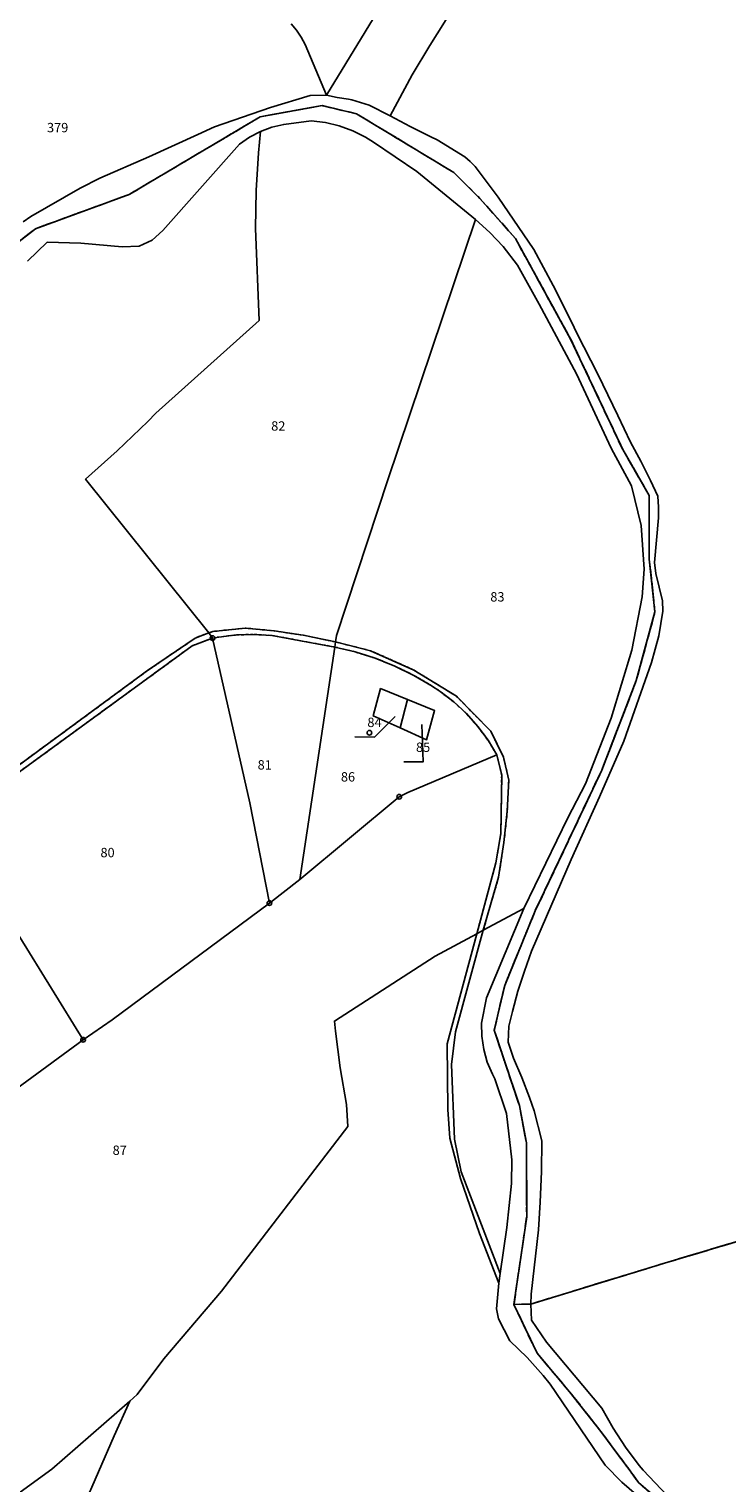
# Model space of a CAD drawing. Units: metres. Extents: x 1046040 to 1055388, y 6328416 to 6334622.
# Drawn here: x 1047214 to 1047363, y 6330174 to 6330484 of the extents above; entities that cross this region are included whole.
import ezdxf
from ezdxf.enums import TextEntityAlignment as Align

# ---------------------------------------------------------------- set-up
doc = ezdxf.new("R2010")
doc.units = ezdxf.units.M
doc.linetypes.add('TOPO1', pattern=[1, 0.6, -0.4])
doc.linetypes.add('TOPO2', pattern=[2.4, 2, -0.4])
doc.layers.get('0').update_dxf_attribs({"color": 255, "linetype": 'CONTINUOUS'})
for name, color, linetype in [('ig_cad_borne', 230, 'CONTINUOUS'), ('ig_cad_detail_lineaire', 252, 'TOPO1'), ('ig_cad_fleche_de_rattachement', 3, 'CONTINUOUS'), ('ig_cad_hydro', 140, 'CONTINUOUS'), ('ig_cad_parcel', 3, 'CONTINUOUS'), ('ig_cad_parcel_num', 3, 'CONTINUOUS'), ('ig_cad_section', 20, 'TOPO2')]:
    doc.layers.add(name, color=color, linetype=linetype)
doc.styles.add('Times New Roman', font='times.ttf')

# ---------------------------------------------------------------- blocks, each defined once
blk = doc.blocks.new('BORNE')
at = {"linetype": 'Continuous'}
blk.add_circle((0, 0), 0.5, dxfattribs=at)

msp = doc.modelspace()

# ---------------------------------------------------------------- linework, layer by layer
at = {"layer": 'ig_cad_detail_lineaire'}
for points in [[(1047311.42, 6330291.86), (1047314.68, 6330303.18), (1047315.84, 6330310.61), (1047316.53, 6330317.25), (1047316.87, 6330323.92), (1047315.74, 6330328.8), (1047313, 6330334.36), (1047305.69, 6330341.79), (1047296.6, 6330347.4), (1047287.36, 6330351.52), (1047279.88, 6330353.39), (1047272.94, 6330354.84), (1047266.79, 6330355.75), (1047260.59, 6330356.34), (1047253.7, 6330355.63), (1047252.8, 6330355.3), (1047249.91, 6330354.2), (1047239.72, 6330347.26), (1047197.53, 6330316.28)], [(1047198.41, 6330315.47), (1047249.24, 6330352.54), (1047253.64, 6330354.2), (1047254.93, 6330354.44), (1047258.7, 6330354.89), (1047262.49, 6330355), (1047266.28, 6330354.78), (1047279.7, 6330352.31), (1047284.04, 6330351.28), (1047288.36, 6330349.92), (1047292.56, 6330348.23), (1047296.62, 6330346.24), (1047300.51, 6330343.95), (1047302.24, 6330342.81), (1047305.13, 6330340.58), (1047307.82, 6330338.09), (1047310.25, 6330335.35), (1047312.43, 6330332.41), (1047314.33, 6330329.27), (1047315.35, 6330324.97), (1047315.18, 6330312.51), (1047314.1, 6330306.22), (1047310.03, 6330291.11)]]:
    msp.add_lwpolyline(points, dxfattribs=at)
at = {"layer": 'ig_cad_fleche_de_rattachement'}
for points in [[(1047283.99, 6330333.11), (1047288.17, 6330333.09), (1047292.6, 6330337.45)], [(1047294.47, 6330327.82), (1047298.55, 6330327.79), (1047298.31, 6330335.77)]]:
    msp.add_lwpolyline(points, dxfattribs=at)
at = {"layer": 'ig_cad_hydro'}
for points in [[(1047199.88, 6330429.24), (1047215.79, 6330441.58), (1047235.85, 6330448.9), (1047263.81, 6330465.48), (1047277, 6330467.85), (1047284.35, 6330466.12), (1047305.13, 6330453.58), (1047310.71, 6330448.02), (1047318.27, 6330439.53), (1047330.06, 6330418.02), (1047341.18, 6330394.48), (1047346.86, 6330384.65), (1047346.86, 6330371.03), (1047348.07, 6330359.8), (1047344.09, 6330345.16), (1047336.72, 6330326.05), (1047322.51, 6330296), (1047315.99, 6330280.08), (1047313.75, 6330270.51), (1047319.13, 6330254.43), (1047320.61, 6330246.51), (1047320.69, 6330230.72), (1047317.96, 6330211.99), (1047321.56, 6330212.08), (1047321.66, 6330214.15), (1047323.22, 6330227.88), (1047323.59, 6330233.85), (1047323.84, 6330240.37), (1047323.91, 6330246.9), (1047322.28, 6330253.33), (1047321.28, 6330256.15), (1047319.64, 6330260.4), (1047317.86, 6330264.57), (1047316.74, 6330267.95), (1047316.86, 6330271.37), (1047317.63, 6330274.51), (1047318.83, 6330278.85), (1047320.19, 6330283.14), (1047321.71, 6330287.39), (1047330.2, 6330306.93), (1047336.25, 6330320.34), (1047341.39, 6330332.19), (1047347.34, 6330349), (1047348.89, 6330354.69), (1047349.73, 6330359.98), (1047349.7, 6330362.18), (1047348.28, 6330368.02), (1047347.96, 6330370.36), (1047348.79, 6330379.9), (1047348.84, 6330382.18), (1047348.7, 6330384.47), (1047347.14, 6330387.86), (1047345.06, 6330391.97), (1047342.85, 6330396.01), (1047340.13, 6330401.75), (1047335.84, 6330410.55), (1047331.39, 6330419.29), (1047330.22, 6330421.68), (1047326.31, 6330429.46), (1047322.24, 6330437.16), (1047314.57, 6330448.3), (1047309.7, 6330454.83), (1047308.64, 6330455.93), (1047307.47, 6330456.92), (1047301.59, 6330460.58), (1047300.2, 6330461.22), (1047295.82, 6330463.39), (1047291.53, 6330465.7), (1047287.04, 6330467.94), (1047283.37, 6330469.12), (1047282.64, 6330469.21), (1047280.26, 6330469.59), (1047277.92, 6330470.12), (1047274.44, 6330469.99), (1047265.97, 6330467.48), (1047254.04, 6330463.34), (1047250.46, 6330461.67), (1047240.03, 6330456.92), (1047229.53, 6330452.35), (1047225.34, 6330450.25), (1047214.81, 6330444.2), (1047213.2, 6330443.09)], [(1047352.4, 6330167.21), (1047344.54, 6330173.97), (1047342.94, 6330176.24), (1047336.53, 6330184.88), (1047329.86, 6330193.33), (1047322.92, 6330201.56), (1047317.96, 6330211.99), (1047320.69, 6330230.72), (1047320.61, 6330246.51), (1047319.13, 6330254.43), (1047313.75, 6330270.51), (1047315.99, 6330280.08), (1047322.51, 6330296), (1047336.72, 6330326.05), (1047344.09, 6330345.16), (1047348.07, 6330359.8), (1047346.86, 6330371.03), (1047346.86, 6330384.65), (1047341.18, 6330394.48), (1047330.06, 6330418.02), (1047318.27, 6330439.53), (1047310.71, 6330448.02), (1047305.13, 6330453.58), (1047284.35, 6330466.12), (1047277, 6330467.85), (1047263.81, 6330465.48), (1047235.85, 6330448.9), (1047215.79, 6330441.58), (1047199.88, 6330429.24)], [(1047214.11, 6330434.67), (1047218.3, 6330438.7), (1047225.49, 6330438.47), (1047234.36, 6330437.72), (1047237.97, 6330437.85), (1047240.76, 6330439.11), (1047243, 6330441.23), (1047259.39, 6330459.6), (1047261.5, 6330461.1), (1047263.85, 6330462.35), (1047266.28, 6330463.25), (1047268.81, 6330463.83), (1047274.67, 6330464.63), (1047277.7, 6330464.26), (1047280.66, 6330463.54), (1047283.54, 6330462.49), (1047286.29, 6330461.15), (1047288.01, 6330460.07), (1047297.25, 6330453.79), (1047309.74, 6330443.52), (1047312.8, 6330440.78), (1047315.63, 6330437.79), (1047318.72, 6330433.8), (1047323.38, 6330425.5), (1047331.29, 6330410.6), (1047338.72, 6330394.78), (1047343.07, 6330386.7), (1047345.1, 6330378.27), (1047345.73, 6330368.9), (1047345.32, 6330362.99), (1047343.14, 6330351.64), (1047338.72, 6330337.11), (1047333.27, 6330323.08), (1047329.45, 6330315.86), (1047320.06, 6330296.51), (1047312.11, 6330277.45), (1047311.04, 6330272.04), (1047311.11, 6330269.23), (1047311.54, 6330266.43), (1047312.28, 6330263.73), (1047313.36, 6330261.12), (1047313.85, 6330260.15), (1047316.41, 6330252.72), (1047317.52, 6330242.86), (1047317.46, 6330237.79), (1047316.44, 6330228.41), (1047315.01, 6330218.59), (1047314.71, 6330216.52), (1047314.22, 6330211.04), (1047314.64, 6330208.94), (1047317.1, 6330204.23), (1047320.78, 6330200.65), (1047324.22, 6330196.82), (1047325.71, 6330194.99), (1047337.44, 6330177.69), (1047340.97, 6330174.07), (1047356.55, 6330160.59)], [(1047198.41, 6330315.47), (1047249.24, 6330352.54), (1047253.64, 6330354.2), (1047254.93, 6330354.44), (1047258.7, 6330354.89), (1047262.49, 6330355), (1047266.28, 6330354.78), (1047279.7, 6330352.31), (1047284.04, 6330351.28), (1047288.36, 6330349.92), (1047292.56, 6330348.23), (1047296.62, 6330346.24), (1047300.51, 6330343.95), (1047302.24, 6330342.81), (1047305.13, 6330340.58), (1047307.82, 6330338.09), (1047310.25, 6330335.35), (1047312.43, 6330332.41), (1047314.33, 6330329.27), (1047315.35, 6330324.97), (1047315.18, 6330312.51), (1047314.1, 6330306.22), (1047310.03, 6330291.11), (1047311.42, 6330291.86), (1047314.68, 6330303.18), (1047315.84, 6330310.61), (1047316.53, 6330317.25), (1047316.87, 6330323.92), (1047315.74, 6330328.8), (1047313, 6330334.36), (1047305.69, 6330341.79), (1047296.6, 6330347.4), (1047287.36, 6330351.52), (1047279.88, 6330353.39), (1047272.94, 6330354.84), (1047266.79, 6330355.75), (1047260.59, 6330356.34), (1047253.7, 6330355.63), (1047252.8, 6330355.3), (1047249.91, 6330354.2), (1047239.72, 6330347.26), (1047197.53, 6330316.28)], [(1047350.65, 6330171.18), (1047345.55, 6330176.62), (1047344.72, 6330177.63), (1047341.78, 6330181.52), (1047339.12, 6330185.6), (1047336.75, 6330189.85), (1047324.95, 6330203.92), (1047321.69, 6330208.66), (1047321.56, 6330212.08), (1047317.96, 6330211.99), (1047322.92, 6330201.56), (1047329.86, 6330193.33), (1047336.53, 6330184.88), (1047342.94, 6330176.24), (1047344.54, 6330173.97), (1047352.4, 6330167.21)]]:
    msp.add_lwpolyline(points, dxfattribs=at)
msp.add_lwpolyline([(1047305.25, 6330247.29), (1047304.64, 6330263.17), (1047305.48, 6330270.15), (1047311.42, 6330291.86), (1047310.03, 6330291.11), (1047303.71, 6330267.62), (1047303.83, 6330253.59), (1047304.25, 6330247.5), (1047306.57, 6330238.9), (1047310.64, 6330227.15), (1047314.71, 6330216.52), (1047315.01, 6330218.59), (1047306.67, 6330240.29)], close=True, dxfattribs=at)
at = {"layer": 'ig_cad_parcel'}
for points in [[(1047270.43, 6330485.33), (1047271.55, 6330483.96), (1047272.55, 6330482.48), (1047273.39, 6330480.91), (1047277.92, 6330470.12), (1047290.35, 6330490.35)], [(1047305.05, 6330488.7), (1047300.03, 6330480.71), (1047296.23, 6330474.44), (1047291.53, 6330465.7), (1047287.04, 6330467.94), (1047283.37, 6330469.12), (1047282.64, 6330469.21), (1047280.26, 6330469.59), (1047277.92, 6330470.12), (1047290.35, 6330490.35)], [(1047455.83, 6330252.41), (1047350.82, 6330221.01), (1047321.56, 6330212.08), (1047321.66, 6330214.15), (1047323.22, 6330227.88), (1047323.59, 6330233.85), (1047323.84, 6330240.37), (1047323.91, 6330246.9), (1047322.28, 6330253.33), (1047321.28, 6330256.15), (1047319.64, 6330260.4), (1047317.86, 6330264.57), (1047316.74, 6330267.95), (1047316.86, 6330271.37), (1047317.63, 6330274.51), (1047318.83, 6330278.85), (1047320.19, 6330283.14), (1047321.71, 6330287.39), (1047330.2, 6330306.93), (1047336.25, 6330320.34), (1047341.39, 6330332.19), (1047347.34, 6330349), (1047348.89, 6330354.69), (1047349.73, 6330359.98), (1047349.7, 6330362.18), (1047348.28, 6330368.02), (1047347.96, 6330370.36), (1047348.79, 6330379.9), (1047348.84, 6330382.18), (1047348.7, 6330384.47), (1047347.14, 6330387.86), (1047345.06, 6330391.97), (1047342.85, 6330396.01), (1047340.13, 6330401.75), (1047335.84, 6330410.55), (1047331.39, 6330419.29), (1047330.22, 6330421.68), (1047326.31, 6330429.46), (1047322.24, 6330437.16), (1047314.57, 6330448.3), (1047309.7, 6330454.83), (1047308.64, 6330455.93), (1047307.47, 6330456.92), (1047301.59, 6330460.58), (1047300.2, 6330461.22), (1047295.82, 6330463.39), (1047291.53, 6330465.7), (1047296.23, 6330474.44), (1047300.03, 6330480.71), (1047305.05, 6330488.7)], [(1047213.2, 6330443.09), (1047214.81, 6330444.2), (1047225.34, 6330450.25), (1047229.53, 6330452.35), (1047240.03, 6330456.92), (1047250.46, 6330461.67), (1047254.04, 6330463.34), (1047265.97, 6330467.48), (1047274.44, 6330469.99), (1047277.92, 6330470.12), (1047273.39, 6330480.91), (1047272.55, 6330482.48), (1047271.55, 6330483.96), (1047270.43, 6330485.33)], [(1047214.11, 6330434.67), (1047218.3, 6330438.7), (1047225.49, 6330438.47), (1047234.36, 6330437.72), (1047237.97, 6330437.85), (1047240.76, 6330439.11), (1047243, 6330441.23), (1047259.39, 6330459.6), (1047261.5, 6330461.1), (1047263.85, 6330462.35), (1047263.42, 6330457.81), (1047262.92, 6330449.73), (1047262.77, 6330441.64), (1047263.54, 6330421.97), (1047241.48, 6330402.2), (1047239.78, 6330400.47), (1047233.26, 6330394.17), (1047226.52, 6330388.12), (1047252.8, 6330355.3), (1047253.64, 6330354.2), (1047249.24, 6330352.54), (1047198.41, 6330315.47)], [(1047188.79, 6330241.21), (1047225.97, 6330268.48), (1047232.16, 6330272.74), (1047265.76, 6330297.65), (1047272.26, 6330302.7), (1047293.47, 6330320.35), (1047295.33, 6330321.26), (1047314.33, 6330329.27), (1047315.35, 6330324.97), (1047315.18, 6330312.51), (1047314.1, 6330306.22), (1047310.03, 6330291.11), (1047301.12, 6330286.31), (1047279.65, 6330272.47), (1047279.86, 6330270.34), (1047280.88, 6330262.48), (1047282.22, 6330254.67), (1047282.5, 6330249.97), (1047255.5, 6330214.84), (1047243.25, 6330200.38), (1047237.53, 6330192.79), (1047235.93, 6330191.32), (1047219.34, 6330176.86), (1047200.76, 6330163.4)], [(1047225.92, 6330168.59), (1047232.59, 6330183.92), (1047235.93, 6330191.32), (1047237.53, 6330192.79), (1047243.25, 6330200.38), (1047255.5, 6330214.84), (1047282.5, 6330249.97), (1047282.22, 6330254.67), (1047280.88, 6330262.48), (1047279.86, 6330270.34), (1047279.65, 6330272.47), (1047301.12, 6330286.31), (1047310.03, 6330291.11), (1047311.42, 6330291.86), (1047320.06, 6330296.51), (1047312.11, 6330277.45), (1047311.04, 6330272.04), (1047311.11, 6330269.23), (1047311.54, 6330266.43), (1047312.28, 6330263.73), (1047313.36, 6330261.12), (1047313.85, 6330260.15), (1047316.41, 6330252.72), (1047317.52, 6330242.86), (1047317.46, 6330237.79), (1047316.44, 6330228.41), (1047315.01, 6330218.59), (1047314.71, 6330216.52), (1047314.22, 6330211.04), (1047314.64, 6330208.94), (1047317.1, 6330204.23), (1047320.78, 6330200.65), (1047324.22, 6330196.82), (1047325.71, 6330194.99), (1047337.44, 6330177.69), (1047340.97, 6330174.07), (1047356.55, 6330160.59)], [(1047014.46, 6330172.28), (1047023.22, 6330182.48), (1047029.16, 6330187.35), (1047038.63, 6330193.69), (1047048.29, 6330199.73), (1047058.12, 6330205.48), (1047062.6, 6330207.97), (1047074.2, 6330215.74), (1047086.21, 6330226.06), (1047090.3, 6330229.78), (1047114.09, 6330253.17), (1047116.99, 6330255.66), (1047121.87, 6330247.45), (1047152.07, 6330214.7), (1047165.1, 6330201.31), (1047189.53, 6330174.96), (1047200.76, 6330163.4), (1047219.34, 6330176.86), (1047235.93, 6330191.32), (1047232.59, 6330183.92), (1047225.92, 6330168.59)], [(1047455.83, 6330252.41), (1047350.82, 6330221.01), (1047321.56, 6330212.08), (1047321.69, 6330208.66), (1047324.95, 6330203.92), (1047336.75, 6330189.85), (1047339.12, 6330185.6), (1047341.78, 6330181.52), (1047344.72, 6330177.63), (1047345.55, 6330176.62), (1047350.65, 6330171.18)]]:
    msp.add_lwpolyline(points, dxfattribs=at)
for points in [[(1047253.64, 6330354.2), (1047252.8, 6330355.3), (1047226.52, 6330388.12), (1047233.26, 6330394.17), (1047239.78, 6330400.47), (1047241.48, 6330402.2), (1047263.54, 6330421.97), (1047262.77, 6330441.64), (1047262.92, 6330449.73), (1047263.42, 6330457.81), (1047263.85, 6330462.35), (1047266.28, 6330463.25), (1047268.81, 6330463.83), (1047274.67, 6330464.63), (1047277.7, 6330464.26), (1047280.66, 6330463.54), (1047283.54, 6330462.49), (1047286.29, 6330461.15), (1047288.01, 6330460.07), (1047297.25, 6330453.79), (1047309.74, 6330443.52), (1047291.01, 6330388.01), (1047280.11, 6330354.77), (1047279.88, 6330353.39), (1047279.7, 6330352.31), (1047266.28, 6330354.78), (1047262.49, 6330355), (1047258.7, 6330354.89), (1047254.93, 6330354.44)], [(1047310.03, 6330291.11), (1047311.42, 6330291.86), (1047320.06, 6330296.51), (1047329.45, 6330315.86), (1047333.27, 6330323.08), (1047338.72, 6330337.11), (1047343.14, 6330351.64), (1047345.32, 6330362.99), (1047345.73, 6330368.9), (1047345.1, 6330378.27), (1047343.07, 6330386.7), (1047338.72, 6330394.78), (1047331.29, 6330410.6), (1047323.38, 6330425.5), (1047318.72, 6330433.8), (1047315.63, 6330437.79), (1047312.8, 6330440.78), (1047309.74, 6330443.52), (1047291.01, 6330388.01), (1047280.11, 6330354.77), (1047279.88, 6330353.39), (1047279.7, 6330352.31), (1047284.04, 6330351.28), (1047288.36, 6330349.92), (1047292.56, 6330348.23), (1047296.62, 6330346.24), (1047300.51, 6330343.95), (1047302.24, 6330342.81), (1047305.13, 6330340.58), (1047307.82, 6330338.09), (1047310.25, 6330335.35), (1047312.43, 6330332.41), (1047314.33, 6330329.27), (1047315.35, 6330324.97), (1047315.18, 6330312.51), (1047314.1, 6330306.22)], [(1047225.97, 6330268.48), (1047232.16, 6330272.74), (1047265.76, 6330297.65), (1047261.59, 6330319.08), (1047253.64, 6330354.2), (1047249.24, 6330352.54), (1047198.41, 6330315.47), (1047198.29, 6330314.16), (1047212.5, 6330290.35)], [(1047272.26, 6330302.7), (1047265.76, 6330297.65), (1047261.59, 6330319.08), (1047253.64, 6330354.2), (1047254.93, 6330354.44), (1047258.7, 6330354.89), (1047262.49, 6330355), (1047266.28, 6330354.78), (1047279.7, 6330352.31)], [(1047272.26, 6330302.7), (1047293.47, 6330320.35), (1047295.33, 6330321.26), (1047314.33, 6330329.27), (1047312.43, 6330332.41), (1047310.25, 6330335.35), (1047307.82, 6330338.09), (1047305.13, 6330340.58), (1047302.24, 6330342.81), (1047300.51, 6330343.95), (1047296.62, 6330346.24), (1047292.56, 6330348.23), (1047288.36, 6330349.92), (1047284.04, 6330351.28), (1047279.7, 6330352.31)], [(1047295.21, 6330341.1), (1047289.5, 6330343.43), (1047287.92, 6330337.6), (1047293.68, 6330335.03)], [(1047295.21, 6330341.1), (1047301.02, 6330338.73), (1047299.3, 6330332.53), (1047293.68, 6330335.03), (1047287.92, 6330337.6), (1047289.5, 6330343.43)], [(1047295.21, 6330341.1), (1047301.02, 6330338.73), (1047299.3, 6330332.53), (1047293.68, 6330335.03)], [(1047188.79, 6330241.21), (1047225.97, 6330268.48), (1047212.5, 6330290.35), (1047198.29, 6330314.16), (1047198.41, 6330315.47), (1047181.58, 6330303.43), (1047164.94, 6330291.12), (1047157.78, 6330285.68), (1047169.63, 6330268.83), (1047180.52, 6330252.71)]]:
    msp.add_lwpolyline(points, close=True, dxfattribs=at)
at = {"layer": 'ig_cad_section'}
for points in [[(1047352.4, 6330167.21), (1047344.54, 6330173.97), (1047342.94, 6330176.24), (1047336.53, 6330184.88), (1047329.86, 6330193.33), (1047322.92, 6330201.56), (1047317.96, 6330211.99), (1047320.69, 6330230.72), (1047320.61, 6330246.51), (1047319.13, 6330254.43), (1047313.75, 6330270.51), (1047315.99, 6330280.08), (1047322.51, 6330296), (1047336.72, 6330326.05), (1047344.09, 6330345.16), (1047348.07, 6330359.8), (1047346.86, 6330371.03), (1047346.86, 6330384.65), (1047341.18, 6330394.48), (1047330.06, 6330418.02), (1047318.27, 6330439.53), (1047310.71, 6330448.02), (1047305.13, 6330453.58), (1047284.35, 6330466.12), (1047277, 6330467.85), (1047263.81, 6330465.48), (1047235.85, 6330448.9), (1047215.79, 6330441.58), (1047199.88, 6330429.24)], [(1047352.4, 6330167.21), (1047344.54, 6330173.97), (1047342.94, 6330176.24), (1047336.53, 6330184.88), (1047329.86, 6330193.33), (1047322.92, 6330201.56), (1047317.96, 6330211.99), (1047320.69, 6330230.72), (1047320.61, 6330246.51), (1047319.13, 6330254.43), (1047313.75, 6330270.51), (1047315.99, 6330280.08), (1047322.51, 6330296), (1047336.72, 6330326.05), (1047344.09, 6330345.16), (1047348.07, 6330359.8), (1047346.86, 6330371.03), (1047346.86, 6330384.65), (1047341.18, 6330394.48), (1047330.06, 6330418.02), (1047318.27, 6330439.53), (1047310.71, 6330448.02), (1047305.13, 6330453.58), (1047284.35, 6330466.12), (1047277, 6330467.85), (1047263.81, 6330465.48), (1047235.85, 6330448.9), (1047215.79, 6330441.58), (1047199.88, 6330429.24)], [(1047199.88, 6330429.24), (1047215.79, 6330441.58), (1047235.85, 6330448.9), (1047263.81, 6330465.48), (1047277, 6330467.85), (1047284.35, 6330466.12), (1047305.13, 6330453.58), (1047310.71, 6330448.02), (1047318.27, 6330439.53), (1047330.06, 6330418.02), (1047341.18, 6330394.48), (1047346.86, 6330384.65), (1047346.86, 6330371.03), (1047348.07, 6330359.8), (1047344.09, 6330345.16), (1047336.72, 6330326.05), (1047322.51, 6330296), (1047315.99, 6330280.08), (1047313.75, 6330270.51), (1047319.13, 6330254.43), (1047320.61, 6330246.51), (1047320.69, 6330230.72), (1047317.96, 6330211.99), (1047321.56, 6330212.08), (1047350.82, 6330221.01), (1047455.83, 6330252.41)], [(1047199.88, 6330429.24), (1047215.79, 6330441.58), (1047235.85, 6330448.9), (1047263.81, 6330465.48), (1047277, 6330467.85), (1047284.35, 6330466.12), (1047305.13, 6330453.58), (1047310.71, 6330448.02), (1047318.27, 6330439.53), (1047330.06, 6330418.02), (1047341.18, 6330394.48), (1047346.86, 6330384.65), (1047346.86, 6330371.03), (1047348.07, 6330359.8), (1047344.09, 6330345.16), (1047336.72, 6330326.05), (1047322.51, 6330296), (1047315.99, 6330280.08), (1047313.75, 6330270.51), (1047319.13, 6330254.43), (1047320.61, 6330246.51), (1047320.69, 6330230.72), (1047317.96, 6330211.99), (1047321.56, 6330212.08), (1047350.82, 6330221.01), (1047455.83, 6330252.41)], [(1047199.88, 6330429.24), (1047215.79, 6330441.58), (1047235.85, 6330448.9), (1047263.81, 6330465.48), (1047277, 6330467.85), (1047284.35, 6330466.12), (1047305.13, 6330453.58), (1047310.71, 6330448.02), (1047318.27, 6330439.53), (1047330.06, 6330418.02), (1047341.18, 6330394.48), (1047346.86, 6330384.65), (1047346.86, 6330371.03), (1047348.07, 6330359.8), (1047344.09, 6330345.16), (1047336.72, 6330326.05), (1047322.51, 6330296), (1047315.99, 6330280.08), (1047313.75, 6330270.51), (1047319.13, 6330254.43), (1047320.61, 6330246.51), (1047320.69, 6330230.72), (1047317.96, 6330211.99), (1047321.56, 6330212.08), (1047350.82, 6330221.01), (1047455.83, 6330252.41)], [(1047199.88, 6330429.24), (1047215.79, 6330441.58), (1047235.85, 6330448.9), (1047263.81, 6330465.48), (1047277, 6330467.85), (1047284.35, 6330466.12), (1047305.13, 6330453.58), (1047310.71, 6330448.02), (1047318.27, 6330439.53), (1047330.06, 6330418.02), (1047341.18, 6330394.48), (1047346.86, 6330384.65), (1047346.86, 6330371.03), (1047348.07, 6330359.8), (1047344.09, 6330345.16), (1047336.72, 6330326.05), (1047322.51, 6330296), (1047315.99, 6330280.08), (1047313.75, 6330270.51), (1047319.13, 6330254.43), (1047320.61, 6330246.51), (1047320.69, 6330230.72), (1047317.96, 6330211.99), (1047321.56, 6330212.08), (1047350.82, 6330221.01), (1047455.83, 6330252.41)], [(1047199.88, 6330429.24), (1047215.79, 6330441.58), (1047235.85, 6330448.9), (1047263.81, 6330465.48), (1047277, 6330467.85), (1047284.35, 6330466.12), (1047305.13, 6330453.58), (1047310.71, 6330448.02), (1047318.27, 6330439.53), (1047330.06, 6330418.02), (1047341.18, 6330394.48), (1047346.86, 6330384.65), (1047346.86, 6330371.03), (1047348.07, 6330359.8), (1047344.09, 6330345.16), (1047336.72, 6330326.05), (1047322.51, 6330296), (1047315.99, 6330280.08), (1047313.75, 6330270.51), (1047319.13, 6330254.43), (1047320.61, 6330246.51), (1047320.69, 6330230.72), (1047317.96, 6330211.99), (1047321.56, 6330212.08), (1047350.82, 6330221.01), (1047455.83, 6330252.41)], [(1047352.4, 6330167.21), (1047344.54, 6330173.97), (1047342.94, 6330176.24), (1047336.53, 6330184.88), (1047329.86, 6330193.33), (1047322.92, 6330201.56), (1047317.96, 6330211.99), (1047320.69, 6330230.72), (1047320.61, 6330246.51), (1047319.13, 6330254.43), (1047313.75, 6330270.51), (1047315.99, 6330280.08), (1047322.51, 6330296), (1047336.72, 6330326.05), (1047344.09, 6330345.16), (1047348.07, 6330359.8), (1047346.86, 6330371.03), (1047346.86, 6330384.65), (1047341.18, 6330394.48), (1047330.06, 6330418.02), (1047318.27, 6330439.53), (1047310.71, 6330448.02), (1047305.13, 6330453.58), (1047284.35, 6330466.12), (1047277, 6330467.85), (1047263.81, 6330465.48), (1047235.85, 6330448.9), (1047215.79, 6330441.58), (1047199.88, 6330429.24)], [(1047455.83, 6330252.41), (1047350.82, 6330221.01), (1047321.56, 6330212.08), (1047317.96, 6330211.99), (1047322.92, 6330201.56), (1047329.86, 6330193.33), (1047336.53, 6330184.88), (1047342.94, 6330176.24), (1047344.54, 6330173.97), (1047352.4, 6330167.21)], [(1047455.83, 6330252.41), (1047350.82, 6330221.01), (1047321.56, 6330212.08), (1047317.96, 6330211.99), (1047322.92, 6330201.56), (1047329.86, 6330193.33), (1047336.53, 6330184.88), (1047342.94, 6330176.24), (1047344.54, 6330173.97), (1047352.4, 6330167.21)], [(1047455.83, 6330252.41), (1047350.82, 6330221.01), (1047321.56, 6330212.08), (1047317.96, 6330211.99), (1047322.92, 6330201.56), (1047329.86, 6330193.33), (1047336.53, 6330184.88), (1047342.94, 6330176.24), (1047344.54, 6330173.97), (1047352.4, 6330167.21)]]:
    msp.add_lwpolyline(points, dxfattribs=at)

# ---------------------------------------------------------------- block references
at = {"layer": 'ig_cad_borne'}
for p in [(1047253.64, 6330354.2), (1047287.1, 6330334.02), (1047293.47, 6330320.35), (1047265.76, 6330297.65), (1047225.97, 6330268.48)]:
    msp.add_blockref('BORNE', p, dxfattribs=at)

# ---------------------------------------------------------------- texts
at = {"layer": 'ig_cad_parcel_num', "style": 'Times New Roman'}
for s, p in [('379', (1047218.28, 6330461.54)), ('82', (1047266.14, 6330397.86)), ('83', (1047312.92, 6330361.39)), ('84', (1047286.68, 6330334.6)), ('85', (1047297.06, 6330329.29)), ('81', (1047263.25, 6330325.53)), ('86', (1047281.02, 6330322.97)), ('80', (1047229.69, 6330306.81)), ('87', (1047232.29, 6330243.28))]:
    msp.add_text(s, height=2, dxfattribs=at).set_placement(p, align=Align.BOTTOM_LEFT)

doc.saveas('drawing.dxf')
